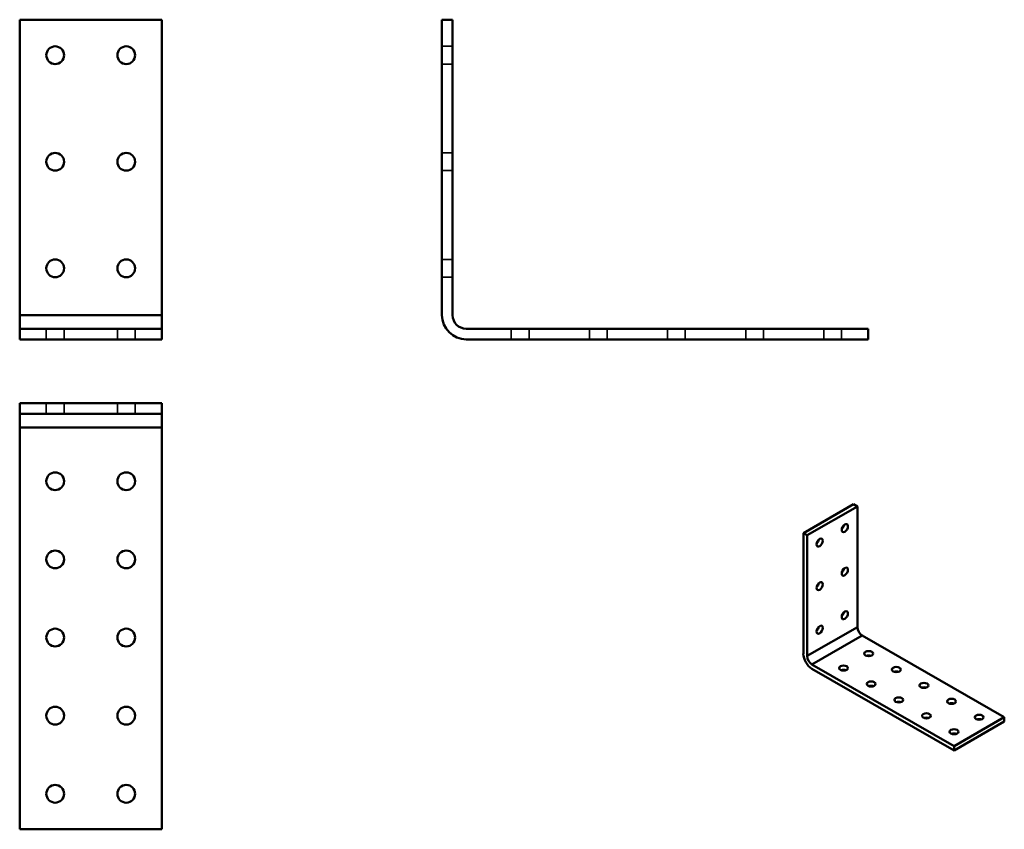
# Model space of a CAD drawing. Units: millimetres. Extents: x 99 to 377, y 32 to 259.
import ezdxf

# ---------------------------------------------------------------- set-up
doc = ezdxf.new("R2010")
doc.units = ezdxf.units.MM
for name, color, linetype, lineweight in [('Hidden Edges(Joma Produktionsritningar)', 7, 'Continuous', 35), ('Visible Edges(Joma Produktionsritningar)', 7, 'Continuous', 50), ('Visible Tangent Edges(Joma Produktionsritningar)', 7, 'Continuous', 50)]:
    doc.layers.add(name, color=color, linetype=linetype, lineweight=lineweight)

msp = doc.modelspace()

# ---------------------------------------------------------------- linework, layer by layer
at = {"layer": 'Hidden Edges(Joma Produktionsritningar)'}
for p, q in [((218.22, 251.95), (221.22, 251.95)), ((218.22, 246.95), (221.22, 246.95)), ((218.22, 221.95), (221.22, 221.95)), ((218.22, 216.95), (221.22, 216.95)), ((218.22, 191.95), (221.22, 191.95)), ((218.22, 186.95), (221.22, 186.95)), ((106.84, 169.45), (106.84, 172.45)), ((111.84, 169.45), (111.84, 172.45)), ((126.84, 169.45), (126.84, 172.45)), ((131.84, 169.45), (131.84, 172.45)), ((237.72, 169.45), (237.72, 172.45)), ((242.72, 169.45), (242.72, 172.45)), ((259.72, 169.45), (259.72, 172.45)), ((264.72, 169.45), (264.72, 172.45)), ((281.72, 169.45), (281.72, 172.45)), ((286.72, 169.45), (286.72, 172.45)), ((303.72, 169.45), (303.72, 172.45)), ((308.72, 169.45), (308.72, 172.45)), ((325.72, 169.45), (325.72, 172.45)), ((330.72, 169.45), (330.72, 172.45)), ((106.84, 151.5), (106.84, 148.5)), ((111.84, 151.5), (111.84, 148.5)), ((126.84, 151.5), (126.84, 148.5)), ((131.84, 151.5), (131.84, 148.5))]:
    msp.add_line(p, q, dxfattribs=at)
at = {"layer": 'Visible Edges(Joma Produktionsritningar)'}
for p, q in [((99.34, 259.45), (139.34, 259.45)), ((99.34, 176.29), (99.34, 259.45)), ((139.34, 259.45), (139.34, 176.29)), ((218.22, 259.45), (221.22, 259.45)), ((218.22, 259.45), (218.22, 176.29)), ((221.22, 176.29), (221.22, 259.45)), ((99.34, 176.29), (99.34, 172.45)), ((139.34, 176.29), (139.34, 172.45)), ((99.34, 169.45), (99.34, 172.45)), ((139.34, 172.45), (99.34, 172.45)), ((139.34, 169.45), (139.34, 172.45)), ((338.22, 172.45), (225.06, 172.45)), ((338.22, 169.45), (338.22, 172.45)), ((99.34, 169.45), (139.34, 169.45)), ((225.06, 169.45), (338.22, 169.45)), ((139.34, 151.5), (99.34, 151.5)), ((99.34, 151.5), (99.34, 148.5)), ((139.34, 151.5), (139.34, 148.5)), ((99.34, 148.5), (99.34, 144.66)), ((99.34, 148.5), (139.34, 148.5)), ((139.34, 148.5), (139.34, 144.66)), ((99.34, 31.5), (99.34, 144.66)), ((139.34, 144.66), (139.34, 31.5)), ((334.09, 123.04), (319.94, 114.9)), ((321, 114.29), (335.15, 122.43)), ((334.09, 123.04), (335.15, 122.43)), ((335.15, 122.43), (335.15, 88.44)), ((319.94, 114.9), (321, 114.29)), ((319.94, 114.9), (319.94, 80.91)), ((321, 80.3), (321, 114.29)), ((336.5, 86.09), (376.51, 63.05)), ((362.37, 54.91), (322.36, 77.94)), ((322.36, 76.72), (362.37, 53.68)), ((376.51, 63.05), (362.37, 54.91)), ((362.37, 53.68), (376.51, 61.82)), ((376.51, 61.82), (376.51, 63.05)), ((362.37, 53.68), (362.37, 54.91)), ((139.34, 31.5), (99.34, 31.5))]:
    msp.add_line(p, q, dxfattribs=at)
for centre in [(109.34, 249.45), (129.34, 249.45), (109.34, 219.45), (129.34, 219.45), (109.34, 189.45), (129.34, 189.45), (109.34, 129.5), (129.34, 129.5), (109.34, 107.5), (129.34, 107.5), (109.34, 85.5), (129.34, 85.5), (109.34, 63.5), (129.34, 63.5), (109.34, 41.5), (129.34, 41.5)]:
    msp.add_circle(centre, 2.5, dxfattribs=at)
for radius in [6.84, 3.84]:
    msp.add_arc((225.06, 176.29), radius, 180, 270, dxfattribs=at)
for centre, major_axis, ratio in [((331.61, 116.31), (0.62, 1.08), 0.578093), ((324.54, 112.24), (0.62, 1.08), 0.578093), ((331.61, 104.05), (0.62, 1.08), 0.578093), ((324.54, 99.98), (0.62, 1.08), 0.578093), ((331.61, 91.78), (0.62, 1.08), 0.578093), ((324.54, 87.71), (0.62, 1.08), 0.578093), ((338.33, 80.97), (1.25, 0), 0.575862), ((331.26, 76.89), (1.25, 0), 0.575862), ((346.11, 76.49), (1.25, 0), 0.575862), ((339.03, 72.42), (1.25, 0), 0.575862), ((353.88, 72.01), (1.25, 0), 0.575862), ((346.81, 67.94), (1.25, 0), 0.575862), ((361.66, 67.53), (1.25, 0), 0.575862), ((354.59, 63.46), (1.25, 0), 0.575862), ((369.44, 63.05), (1.25, 0), 0.575862), ((362.37, 58.98), (1.25, 0), 0.575862)]:
    msp.add_ellipse(centre, major_axis=major_axis, ratio=ratio, dxfattribs=at)
for centre, major_axis, ratio, start_param, end_param in [((330.55, 116.92), (0.62, 1.08), 0.578093, 4.151706, 5.273072), ((323.48, 112.85), (0.62, 1.08), 0.578093, 4.151706, 5.273072), ((330.55, 104.66), (0.62, 1.08), 0.578093, 4.151706, 5.273072), ((323.48, 100.59), (0.62, 1.08), 0.578093, 4.151706, 5.273072), ((330.55, 92.39), (0.62, 1.08), 0.578093, 4.151706, 5.273072), ((323.48, 88.32), (0.62, 1.08), 0.578093, 4.151706, 5.273072), ((336.5, 87.66), (0.96, -1.67), 0.578093, 3.928925, 5.499721), ((322.36, 79.52), (1.71, -2.97), 0.578093, 3.928925, 5.499721), ((338.33, 79.74), (-1.25, 0), 0.575862, 4.161035, 5.263743), ((322.36, 79.52), (0.96, -1.67), 0.578093, 3.928925, 5.499721), ((331.26, 75.67), (-1.25, 0), 0.575862, 4.161035, 5.263743), ((346.11, 75.26), (-1.25, 0), 0.575862, 4.161035, 5.263743), ((339.03, 71.19), (-1.25, 0), 0.575862, 4.161035, 5.263743), ((353.88, 70.78), (-1.25, 0), 0.575862, 4.161035, 5.263743), ((346.81, 66.71), (-1.25, 0), 0.575862, 4.161035, 5.263743), ((361.66, 66.3), (-1.25, 0), 0.575862, 4.161035, 5.263743), ((354.59, 62.23), (-1.25, 0), 0.575862, 4.161035, 5.263743), ((369.44, 61.82), (-1.25, 0), 0.575862, 4.161035, 5.263743), ((362.37, 57.75), (-1.25, 0), 0.575862, 4.161035, 5.263743)]:
    msp.add_ellipse(centre, major_axis=major_axis, ratio=ratio, start_param=start_param, end_param=end_param, dxfattribs=at)
at = {"layer": 'Visible Tangent Edges(Joma Produktionsritningar)'}
for p, q in [((99.34, 176.29), (139.34, 176.29)), ((139.34, 144.66), (99.34, 144.66)), ((321, 80.3), (335.15, 88.44)), ((336.5, 86.09), (322.36, 77.94))]:
    msp.add_line(p, q, dxfattribs=at)

doc.saveas('drawing.dxf')
